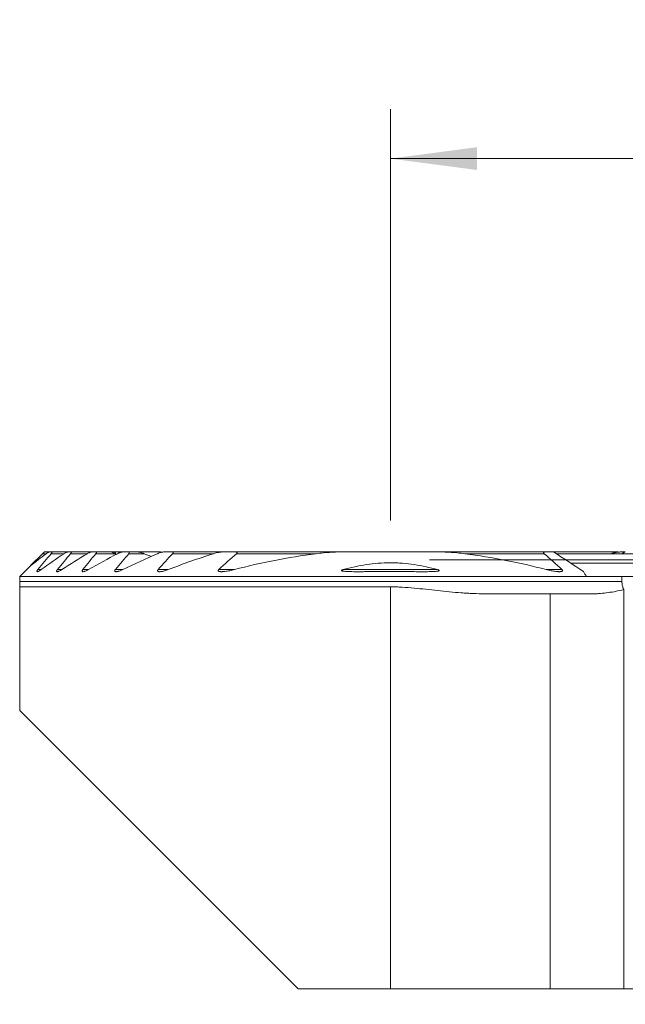
# Model space of a CAD drawing. Units: millimetres. Extents: x -19.1 to 67.8, y -61.1 to 21.9.
# Drawn here: x -15 to 9.5, y -18 to 21.9 of the extents above; entities that cross this region are included whole.
import ezdxf

# ---------------------------------------------------------------- set-up
doc = ezdxf.new("R2010")
doc.units = ezdxf.units.MM
doc.layers.add('1', color=4, linetype='Continuous')
doc.layers.add('2', color=7, linetype='Continuous')
doc.styles.add('iso_b_vert', font='simplex.shx')
doc.dimstyles.get("Standard").update_dxf_attribs({"dimtxt": 0.18, "dimasz": 0.18, "dimexe": 0.18, "dimexo": 0.0625, "dimgap": 0.09, "dimtad": 1, "dimzin": 0, "dimdsep": 52, "dimtxsty": 'Standard', "dimcen": 0.09, "dimadec": 0, "dimazin": 0, "dimtfac": 1, "dimtdec": 4, "dimtofl": 0, "dimtmove": 0, "dimatfit": 3, "dimfxl": 1, "dimtolj": 1, "dimtzin": 0, "dimarcsym": 0})

# ---------------------------------------------------------------- blocks, each defined once
blk = doc.blocks.new('_U0')
at = {"layer": '2', "lineweight": 13}
for p, q in [((0, 1.5875), (0, 18.25)), ((41.1, -16.4125), (41.1, 18.25)), ((0, 16.25), (41.1, 16.25))]:
    blk.add_line(p, q, dxfattribs=at)
at = {"layer": '2', "lineweight": 18}
for points in [[(0, 16.25), (3.499998, 16.710784), (3.500002, 15.789216)], [(41.1, 16.25), (37.600002, 15.789216), (37.599998, 16.710784)]]:
    blk.add_solid(points, dxfattribs=at)
at = {"layer": '2', "lineweight": 18, "insert": (17.318901, 17.282634), "char_height": 3.5, "attachment_point": 7, "line_spacing_factor": 1.084337, "style": 'iso_b_vert'}
blk.add_mtext('\\W0.6670;41.1', dxfattribs=at)
blk = doc.blocks.new('_U2')
at = {"layer": '2', "lineweight": 13}
for p, q in [((1.5875, 0), (67.85, 0)), ((65.85, -18), (65.85, 0)), ((42.6875, -18), (67.85, -18))]:
    blk.add_line(p, q, dxfattribs=at)
at = {"layer": '2', "lineweight": 18}
for points in [[(65.85, 0), (66.310784, -3.499998), (65.389216, -3.500002)], [(65.85, -18), (65.389216, -14.500002), (66.310784, -14.499998)]]:
    blk.add_solid(points, dxfattribs=at)
at = {"layer": '2', "lineweight": 18, "insert": (65.160366, -10.495533), "char_height": 3.5, "attachment_point": 7, "rotation": 90, "line_spacing_factor": 1.084337, "style": 'iso_b_vert'}
blk.add_mtext('\\W0.5321;18', dxfattribs=at)

msp = doc.modelspace()

# ---------------------------------------------------------------- linework, layer by layer
at = {"layer": '1', "lineweight": 18}
for p, q in [((-14.075, 0.25), (-14.559, -0.234)), ((-14, 0.325), (-14.075, 0.25)), ((-13.791, 0.325), (-14, 0.325)), ((-13.791, 0.325), (-13.703, 0.325)), ((-13.048, 0.325), (-13.703, 0.325)), ((-13.048, 0.325), (-12.932, 0.325)), ((-12.075, 0.325), (-12.932, 0.325)), ((-12.075, 0.325), (-11.924, 0.325)), ((-11.287, 0.325), (-11.924, 0.325)), ((-11.132, 0.325), (-11.287, 0.325)), ((-11.132, 0.325), (-11.023, 0.325)), ((-10.81, 0.325), (-11.024, 0.325)), ((-10.81, 0.325), (-10.612, 0.325)), ((-10.247, 0.325), (-10.612, 0.325)), ((-9.77, 0.325), (-10.247, 0.325)), ((-9.77, 0.325), (-9.405, 0.325)), ((-9.133, 0.325), (-8.864, 0.325)), ((-6.742, 0.325), (-8.864, 0.325)), ((-6.742, 0.325), (-6.326, 0.325)), ((-1.736, 0.325), (-6.326, 0.325)), ((-1.736, 0.325), (1.736, 0.325)), ((6.326, 0.325), (1.736, 0.325)), ((6.326, 0.325), (6.601, 0.325)), ((9.133, 0.325), (6.6, 0.325)), ((9.531, 0.25), (6.714, 0.25)), ((9.477, 0.325), (9.405, 0.325)), ((7.291, -0.13), (15.243, -0.13)), ((-15, -0.875), (-15, -0.675)), ((7.937, -0.675), (-15, -0.675)), ((9.371, -0.675), (7.937, -0.675)), ((9.371, -0.675), (10.163, -0.675)), ((9.371, -0.675), (9.371, -0.875)), ((-15, -1.093), (-15, -6.1)), ((-15, -1.093), (0, -1.093)), ((3.827, -1.375), (6.461, -1.375)), ((6.461, -1.375), (8.183, -1.375)), ((6.461, -1.375), (6.461, -17.375)), ((9.446, -17.375), (9.446, -1.202)), ((-15, -6.1), (-3.725, -17.375)), ((-3.725, -17.375), (0, -17.375)), ((0, -17.375), (6.461, -17.375)), ((6.461, -17.375), (9.446, -17.375)), ((9.446, -17.375), (10.389, -17.375))]:
    msp.add_line(p, q, dxfattribs=at)
at = {"layer": '1', "lineweight": 13}
for p, q in [((-13.927, 0.25), (-14.075, 0.25)), ((-13.207, 0.25), (-13.727, 0.25)), ((-12.262, 0.25), (-12.942, 0.25)), ((-11.154, 0.25), (-11.919, 0.25)), ((-9.966, 0.25), (-10.588, 0.25)), ((-7.154, 0.25), (-8.813, 0.25)), ((-3.02, 0.25), (-6.223, 0.25)), ((6.223, 0.25), (3.02, 0.25)), ((14.818, 0.25), (6.714, 0.25)), ((-14.126, -0.395), (-14.266, -0.395)), ((-13.289, -0.395), (-13.47, -0.395)), ((-12.213, -0.395), (-12.445, -0.395)), ((-10.826, -0.395), (-11.128, -0.395)), ((-8.987, -0.395), (-9.395, -0.395)), ((-6.311, -0.395), (-6.944, -0.395)), ((1.912, -0.395), (-1.912, -0.395)), ((6.944, -0.395), (6.311, -0.395)), ((-15, -0.875), (9.371, -0.875)), ((0, -1.093), (0, -17.375))]:
    msp.add_line(p, q, dxfattribs=at)
at = {"layer": '1', "lineweight": 18}
for points in [[(-14.562, -0.237), (-14.351, -0.073), (-14.14, 0.089), (-13.927, 0.25)], [(-13.727, 0.25), (-13.907, 0.035), (-14.086, -0.18), (-14.266, -0.395)], [(-14.126, -0.395), (-13.822, -0.177), (-13.516, 0.038), (-13.207, 0.25)], [(-12.942, 0.25), (-13.118, 0.035), (-13.294, -0.18), (-13.47, -0.395)], [(-13.289, -0.395), (-12.95, -0.176), (-12.608, 0.039), (-12.262, 0.25)], [(-11.919, 0.25), (-12.094, 0.035), (-12.27, -0.18), (-12.445, -0.395)], [(-12.213, -0.395), (-11.825, -0.174), (-11.433, 0.041), (-11.036, 0.25)], [(-11.103, 0.212), (-11.12, 0.225), (-11.137, 0.237), (-11.154, 0.25)], [(-10.588, 0.25), (-10.768, 0.035), (-10.948, -0.18), (-11.128, -0.395)], [(-10.826, -0.395), (-10.364, -0.17), (-9.895, 0.045), (-9.42, 0.25)], [(-9.66, 0.133), (-9.763, 0.17), (-9.865, 0.209), (-9.966, 0.25)], [(-8.813, 0.25), (-9.008, 0.036), (-9.202, -0.179), (-9.395, -0.395)], [(-8.987, -0.395), (-8.385, -0.161), (-7.774, 0.055), (-7.154, 0.25)], [(-6.223, 0.25), (-6.466, 0.038), (-6.706, -0.177), (-6.944, -0.395)], [(-6.311, -0.395), (-5.232, -0.111), (-4.136, 0.107), (-3.02, 0.25)], [(3.02, 0.25), (4.136, 0.107), (5.232, -0.111), (6.311, -0.395)], [(6.944, -0.395), (6.706, -0.177), (6.466, 0.038), (6.223, 0.25)], [(6.601, 0.325), (7.006, 0.062), (7.41, -0.205), (7.814, -0.475)], [(8.948, 0.25), (8.957, 0.257), (8.966, 0.263), (8.975, 0.27)], [(8.975, 0.27), (8.97, 0.263), (8.965, 0.257), (8.96, 0.25)], [(-14.562, -0.237), (-14.708, -0.383), (-14.854, -0.529), (-15, -0.675)], [(7.814, -0.475), (7.855, -0.542), (7.896, -0.608), (7.937, -0.675)]]:
    msp.add_open_spline(points, degree=3, dxfattribs=at)
for points, knots in [([(-13.927, 0.25), (-13.914, 0.26), (-13.901, 0.269), (-13.876, 0.287), (-13.863, 0.294), (-13.839, 0.308), (-13.828, 0.314), (-13.812, 0.32), (-13.808, 0.322), (-13.799, 0.324), (-13.795, 0.325), (-13.791, 0.325)], [0, 0, 0, 0, 0.25, 0.25, 0.5, 0.5, 0.75, 0.75, 0.875, 0.875, 1, 1, 1, 1]), ([(-13.703, 0.325), (-13.7, 0.325), (-13.698, 0.325), (-13.694, 0.323), (-13.692, 0.321), (-13.69, 0.318), (-13.69, 0.315), (-13.69, 0.31), (-13.691, 0.307), (-13.694, 0.3), (-13.695, 0.296), (-13.7, 0.287), (-13.702, 0.283), (-13.709, 0.274), (-13.712, 0.269), (-13.719, 0.26), (-13.723, 0.255), (-13.727, 0.25)], [0, 0, 0, 0, 0.125, 0.125, 0.25, 0.25, 0.375, 0.375, 0.5, 0.5, 0.625, 0.625, 0.75, 0.75, 0.875, 0.875, 1, 1, 1, 1]), ([(-13.207, 0.25), (-13.192, 0.26), (-13.177, 0.269), (-13.156, 0.282), (-13.149, 0.286), (-13.135, 0.294), (-13.127, 0.298), (-13.107, 0.308), (-13.094, 0.314), (-13.075, 0.32), (-13.069, 0.322), (-13.058, 0.324), (-13.053, 0.325), (-13.048, 0.325)], [0, 0, 0, 0, 0.25, 0.25, 0.375, 0.375, 0.5, 0.5, 0.75, 0.75, 0.875, 0.875, 1, 1, 1, 1]), ([(-12.932, 0.325), (-12.928, 0.325), (-12.925, 0.325), (-12.919, 0.323), (-12.917, 0.322), (-12.913, 0.318), (-12.912, 0.316), (-12.91, 0.311), (-12.91, 0.306), (-12.912, 0.3), (-12.913, 0.297), (-12.913, 0.294), (-12.916, 0.288), (-12.918, 0.284), (-12.924, 0.274), (-12.927, 0.27), (-12.934, 0.26), (-12.938, 0.255), (-12.942, 0.25)], [0, 0, 0, 0, 0.125, 0.125, 0.25, 0.25, 0.375, 0.375, 0.5, 0.5625, 0.5625, 0.625, 0.625, 0.75, 0.75, 0.875, 0.875, 1, 1, 1, 1]), ([(-12.262, 0.25), (-12.245, 0.26), (-12.228, 0.27), (-12.204, 0.283), (-12.195, 0.287), (-12.179, 0.295), (-12.171, 0.298), (-12.147, 0.308), (-12.131, 0.314), (-12.109, 0.32), (-12.101, 0.322), (-12.088, 0.324), (-12.081, 0.325), (-12.075, 0.325)], [0, 0, 0, 0, 0.25, 0.25, 0.375, 0.375, 0.5, 0.5, 0.75, 0.75, 0.875, 0.875, 1, 1, 1, 1]), ([(-11.924, 0.325), (-11.919, 0.325), (-11.915, 0.325), (-11.908, 0.323), (-11.905, 0.322), (-11.899, 0.319), (-11.896, 0.317), (-11.893, 0.312), (-11.892, 0.309), (-11.891, 0.302), (-11.892, 0.298), (-11.893, 0.291), (-11.894, 0.289), (-11.896, 0.285), (-11.897, 0.282), (-11.901, 0.275), (-11.904, 0.27), (-11.911, 0.26), (-11.914, 0.255), (-11.919, 0.25)], [0, 0, 0, 0, 0.125, 0.125, 0.25, 0.25, 0.375, 0.375, 0.5, 0.5, 0.625, 0.625, 0.6875, 0.6875, 0.75, 0.75, 0.875, 0.875, 1, 1, 1, 1]), ([(-11.154, 0.25), (-11.16, 0.255), (-11.167, 0.26), (-11.18, 0.269), (-11.186, 0.273), (-11.205, 0.286), (-11.218, 0.294), (-11.235, 0.304), (-11.241, 0.308), (-11.252, 0.313), (-11.257, 0.316), (-11.267, 0.32), (-11.272, 0.322), (-11.28, 0.324), (-11.284, 0.325), (-11.287, 0.325)], [0, 0, 0, 0, 0.125, 0.125, 0.25, 0.25, 0.5, 0.5, 0.625, 0.625, 0.75, 0.75, 0.875, 0.875, 1, 1, 1, 1]), ([(-11.111, 0.25), (-11.12, 0.26), (-11.127, 0.27), (-11.136, 0.283), (-11.139, 0.288), (-11.143, 0.296), (-11.145, 0.3), (-11.147, 0.307), (-11.148, 0.31), (-11.147, 0.316), (-11.147, 0.318), (-11.144, 0.322), (-11.143, 0.323), (-11.138, 0.325), (-11.135, 0.325), (-11.132, 0.325)], [0, 0, 0, 0, 0.25, 0.25, 0.375, 0.375, 0.5, 0.5, 0.625, 0.625, 0.75, 0.75, 0.875, 0.875, 1, 1, 1, 1]), ([(-11.036, 0.25), (-11.016, 0.26), (-10.997, 0.27), (-10.967, 0.283), (-10.957, 0.287), (-10.938, 0.295), (-10.928, 0.298), (-10.899, 0.308), (-10.881, 0.314), (-10.853, 0.32), (-10.844, 0.322), (-10.826, 0.324), (-10.818, 0.325), (-10.81, 0.325)], [0, 0, 0, 0, 0.25, 0.25, 0.375, 0.375, 0.5, 0.5, 0.75, 0.75, 0.875, 0.875, 1, 1, 1, 1]), ([(-11.023, 0.325), (-11.019, 0.325), (-11.013, 0.324), (-11.001, 0.322), (-10.995, 0.32), (-10.982, 0.316), (-10.975, 0.313), (-10.961, 0.308), (-10.954, 0.304), (-10.943, 0.299), (-10.94, 0.298), (-10.937, 0.296)], [0, 0, 0, 0, 0.225219, 0.225219, 0.450438, 0.450438, 0.675657, 0.675657, 0.900876, 0.900876, 1, 1, 1, 1]), ([(-10.612, 0.325), (-10.607, 0.325), (-10.602, 0.325), (-10.593, 0.323), (-10.588, 0.323), (-10.58, 0.32), (-10.576, 0.318), (-10.57, 0.313), (-10.568, 0.31), (-10.565, 0.304), (-10.564, 0.3), (-10.565, 0.291), (-10.566, 0.286), (-10.57, 0.276), (-10.573, 0.271), (-10.58, 0.26), (-10.584, 0.255), (-10.588, 0.25)], [0, 0, 0, 0, 0.125, 0.125, 0.25, 0.25, 0.375, 0.375, 0.5, 0.5, 0.625, 0.625, 0.75, 0.75, 0.875, 0.875, 1, 1, 1, 1]), ([(-9.966, 0.25), (-9.991, 0.26), (-10.015, 0.269), (-10.063, 0.286), (-10.087, 0.294), (-10.134, 0.307), (-10.158, 0.313), (-10.193, 0.32), (-10.204, 0.322), (-10.226, 0.324), (-10.237, 0.325), (-10.247, 0.325)], [0, 0, 0, 0, 0.25, 0.25, 0.5, 0.5, 0.75, 0.75, 0.875, 0.875, 1, 1, 1, 1]), ([(-9.42, 0.25), (-9.396, 0.261), (-9.371, 0.27), (-9.322, 0.288), (-9.298, 0.295), (-9.261, 0.305), (-9.249, 0.308), (-9.225, 0.314), (-9.213, 0.316), (-9.19, 0.32), (-9.178, 0.322), (-9.155, 0.324), (-9.144, 0.325), (-9.133, 0.325)], [0, 0, 0, 0, 0.25, 0.25, 0.5, 0.5, 0.625, 0.625, 0.75, 0.75, 0.875, 0.875, 1, 1, 1, 1]), ([(-9.405, 0.325), (-9.388, 0.325), (-9.37, 0.324), (-9.336, 0.322), (-9.318, 0.321), (-9.282, 0.317), (-9.265, 0.315), (-9.241, 0.312), (-9.236, 0.312), (-9.231, 0.311)], [0, 0, 0, 0, 0.303513, 0.303513, 0.607027, 0.607027, 0.91054, 0.91054, 1, 1, 1, 1]), ([(-8.864, 0.325), (-8.851, 0.325), (-8.839, 0.324), (-8.822, 0.321), (-8.817, 0.319), (-8.807, 0.315), (-8.803, 0.313), (-8.798, 0.308), (-8.796, 0.306), (-8.794, 0.303), (-8.793, 0.3), (-8.791, 0.296), (-8.791, 0.294), (-8.791, 0.289), (-8.791, 0.286), (-8.793, 0.28), (-8.794, 0.278), (-8.797, 0.272), (-8.798, 0.269), (-8.802, 0.264), (-8.804, 0.261), (-8.808, 0.255), (-8.81, 0.253), (-8.813, 0.25)], [0, 0, 0, 0, 0.25, 0.25, 0.375, 0.375, 0.5, 0.5, 0.5625, 0.5625, 0.625, 0.625, 0.6875, 0.6875, 0.75, 0.75, 0.8125, 0.8125, 0.875, 0.875, 0.9375, 0.9375, 1, 1, 1, 1]), ([(-7.154, 0.25), (-7.119, 0.261), (-7.05, 0.28), (-6.981, 0.296), (-6.929, 0.306), (-6.912, 0.309), (-6.877, 0.314), (-6.86, 0.316), (-6.826, 0.32), (-6.809, 0.322), (-6.776, 0.324), (-6.759, 0.325), (-6.742, 0.325)], [0, 0, 0, 0, 0.25, 0.5, 0.5, 0.625, 0.625, 0.75, 0.75, 0.875, 0.875, 1, 1, 1, 1]), ([(-6.326, 0.325), (-6.309, 0.325), (-6.292, 0.324), (-6.267, 0.322), (-6.259, 0.321), (-6.244, 0.318), (-6.236, 0.316), (-6.226, 0.312), (-6.222, 0.311), (-6.216, 0.308), (-6.213, 0.306), (-6.207, 0.302), (-6.205, 0.3), (-6.202, 0.295), (-6.2, 0.292), (-6.199, 0.285), (-6.2, 0.282), (-6.202, 0.275), (-6.204, 0.272), (-6.208, 0.265), (-6.211, 0.262), (-6.216, 0.256), (-6.22, 0.253), (-6.223, 0.25)], [0, 0, 0, 0, 0.25, 0.25, 0.375, 0.375, 0.5, 0.5, 0.5625, 0.5625, 0.625, 0.625, 0.6875, 0.6875, 0.75, 0.75, 0.8125, 0.8125, 0.875, 0.875, 0.9375, 0.9375, 1, 1, 1, 1]), ([(-3.02, 0.25), (-2.914, 0.264), (-2.807, 0.275), (-2.593, 0.294), (-2.486, 0.301), (-2.272, 0.313), (-2.165, 0.318), (-1.95, 0.323), (-1.843, 0.325), (-1.736, 0.325)], [0, 0, 0, 0, 0.25, 0.25, 0.5, 0.5, 0.75, 0.75, 1, 1, 1, 1]), ([(1.736, 0.325), (1.843, 0.325), (1.95, 0.323), (2.164, 0.318), (2.271, 0.313), (2.486, 0.301), (2.593, 0.294), (2.807, 0.275), (2.914, 0.264), (3.02, 0.25)], [0, 0, 0, 0, 0.25, 0.25, 0.5, 0.5, 0.75, 0.75, 1, 1, 1, 1]), ([(6.223, 0.25), (6.22, 0.253), (6.216, 0.256), (6.211, 0.262), (6.208, 0.266), (6.204, 0.272), (6.202, 0.276), (6.2, 0.281), (6.2, 0.282), (6.2, 0.286), (6.2, 0.287), (6.2, 0.292), (6.202, 0.295), (6.205, 0.3), (6.208, 0.302), (6.213, 0.306), (6.216, 0.308), (6.222, 0.311), (6.226, 0.313), (6.236, 0.316), (6.244, 0.318), (6.259, 0.321), (6.268, 0.322), (6.292, 0.324), (6.309, 0.325), (6.326, 0.325)], [0, 0, 0, 0, 0.0625, 0.0625, 0.125, 0.125, 0.1875, 0.1875, 0.21875, 0.21875, 0.25, 0.25, 0.3125, 0.3125, 0.375, 0.375, 0.4375, 0.4375, 0.5, 0.5, 0.625, 0.625, 0.75, 0.75, 1, 1, 1, 1]), ([(9.405, 0.325), (9.388, 0.325), (9.37, 0.324), (9.336, 0.322), (9.318, 0.321), (9.282, 0.317), (9.265, 0.315), (9.229, 0.311), (9.211, 0.308), (9.157, 0.301), (9.12, 0.295), (9.048, 0.283), (9.012, 0.276), (8.975, 0.27)], [0, 0, 0, 0, 0.125, 0.125, 0.25, 0.25, 0.375, 0.375, 0.5, 0.5, 0.75, 0.75, 1, 1, 1, 1]), ([(9.23, 0.313), (9.22, 0.315), (9.211, 0.317), (9.19, 0.32), (9.178, 0.322), (9.155, 0.324), (9.144, 0.325), (9.133, 0.325)], [0, 0, 0, 0, 0.282123, 0.282123, 0.641062, 0.641062, 1, 1, 1, 1]), ([(9.384, 0.25), (9.397, 0.26), (9.409, 0.269), (9.427, 0.282), (9.432, 0.286), (9.444, 0.294), (9.45, 0.298), (9.46, 0.305), (9.466, 0.308), (9.476, 0.313), (9.481, 0.316), (9.49, 0.32), (9.494, 0.322), (9.501, 0.324), (9.504, 0.325), (9.507, 0.325)], [0, 0, 0, 0, 0.25, 0.25, 0.375, 0.375, 0.5, 0.5, 0.625, 0.625, 0.75, 0.75, 0.875, 0.875, 1, 1, 1, 1]), ([(-14.266, -0.395), (-14.271, -0.401), (-14.276, -0.407), (-14.285, -0.42), (-14.289, -0.426), (-14.297, -0.437), (-14.3, -0.443), (-14.303, -0.451), (-14.304, -0.453), (-14.306, -0.458), (-14.306, -0.46), (-14.307, -0.466), (-14.307, -0.469), (-14.305, -0.475), (-14.303, -0.476), (-14.297, -0.479), (-14.294, -0.48), (-14.286, -0.48), (-14.282, -0.479), (-14.272, -0.477), (-14.267, -0.475), (-14.256, -0.471), (-14.25, -0.469), (-14.238, -0.463), (-14.232, -0.461), (-14.22, -0.454), (-14.213, -0.451), (-14.194, -0.44), (-14.18, -0.431), (-14.153, -0.414), (-14.139, -0.404), (-14.126, -0.395)], [0, 0, 0, 0, 0.0625, 0.0625, 0.125, 0.125, 0.1875, 0.1875, 0.21875, 0.21875, 0.25, 0.25, 0.3125, 0.3125, 0.375, 0.375, 0.4375, 0.4375, 0.5, 0.5, 0.5625, 0.5625, 0.625, 0.625, 0.6875, 0.6875, 0.75, 0.75, 0.875, 0.875, 1, 1, 1, 1]), ([(-13.47, -0.395), (-13.476, -0.401), (-13.481, -0.408), (-13.49, -0.421), (-13.494, -0.427), (-13.499, -0.437), (-13.5, -0.44), (-13.503, -0.445), (-13.504, -0.448), (-13.506, -0.456), (-13.506, -0.461), (-13.505, -0.466), (-13.504, -0.468), (-13.503, -0.471), (-13.502, -0.473), (-13.498, -0.476), (-13.494, -0.478), (-13.488, -0.479), (-13.486, -0.479), (-13.481, -0.48), (-13.478, -0.48), (-13.471, -0.479), (-13.465, -0.478), (-13.453, -0.476), (-13.447, -0.474), (-13.434, -0.47), (-13.427, -0.467), (-13.406, -0.459), (-13.392, -0.453), (-13.363, -0.438), (-13.348, -0.431), (-13.319, -0.413), (-13.304, -0.404), (-13.289, -0.395)], [0, 0, 0, 0, 0.0625, 0.0625, 0.125, 0.125, 0.15625, 0.15625, 0.1875, 0.1875, 0.25, 0.25, 0.28125, 0.28125, 0.3125, 0.3125, 0.375, 0.375, 0.40625, 0.40625, 0.4375, 0.4375, 0.5, 0.5, 0.5625, 0.5625, 0.625, 0.625, 0.75, 0.75, 0.875, 0.875, 1, 1, 1, 1]), ([(-12.445, -0.395), (-12.451, -0.402), (-12.457, -0.409), (-12.464, -0.42), (-12.466, -0.423), (-12.469, -0.43), (-12.471, -0.433), (-12.475, -0.443), (-12.476, -0.449), (-12.476, -0.46), (-12.475, -0.464), (-12.471, -0.47), (-12.469, -0.471), (-12.466, -0.474), (-12.464, -0.475), (-12.457, -0.478), (-12.451, -0.479), (-12.434, -0.48), (-12.421, -0.479), (-12.399, -0.474), (-12.391, -0.472), (-12.376, -0.468), (-12.368, -0.466), (-12.345, -0.458), (-12.328, -0.451), (-12.296, -0.437), (-12.279, -0.43), (-12.246, -0.413), (-12.229, -0.404), (-12.213, -0.395)], [0, 0, 0, 0, 0.0625, 0.0625, 0.09375, 0.09375, 0.125, 0.125, 0.1875, 0.1875, 0.25, 0.25, 0.28125, 0.28125, 0.3125, 0.3125, 0.375, 0.375, 0.5, 0.5, 0.5625, 0.5625, 0.625, 0.625, 0.75, 0.75, 0.875, 0.875, 1, 1, 1, 1]), ([(-11.128, -0.395), (-11.134, -0.402), (-11.14, -0.41), (-11.147, -0.422), (-11.149, -0.426), (-11.152, -0.433), (-11.153, -0.437), (-11.155, -0.444), (-11.155, -0.447), (-11.155, -0.454), (-11.154, -0.457), (-11.152, -0.462), (-11.15, -0.464), (-11.146, -0.468), (-11.142, -0.472), (-11.136, -0.474), (-11.13, -0.476), (-11.127, -0.477), (-11.116, -0.479), (-11.109, -0.48), (-11.093, -0.48), (-11.085, -0.479), (-11.068, -0.477), (-11.059, -0.476), (-11.042, -0.473), (-11.033, -0.471), (-11.015, -0.466), (-11.005, -0.464), (-10.978, -0.456), (-10.959, -0.45), (-10.921, -0.436), (-10.902, -0.429), (-10.864, -0.413), (-10.845, -0.404), (-10.826, -0.395)], [0, 0, 0, 0, 0.0625, 0.0625, 0.09375, 0.09375, 0.125, 0.125, 0.15625, 0.15625, 0.1875, 0.1875, 0.21875, 0.21875, 0.25, 0.28125, 0.28125, 0.3125, 0.3125, 0.375, 0.375, 0.4375, 0.4375, 0.5, 0.5, 0.5625, 0.5625, 0.625, 0.625, 0.75, 0.75, 0.875, 0.875, 1, 1, 1, 1]), ([(-9.395, -0.395), (-9.399, -0.399), (-9.403, -0.403), (-9.409, -0.412), (-9.412, -0.417), (-9.417, -0.426), (-9.419, -0.43), (-9.42, -0.439), (-9.42, -0.443), (-9.42, -0.449), (-9.419, -0.451), (-9.418, -0.454), (-9.417, -0.456), (-9.414, -0.46), (-9.411, -0.463), (-9.405, -0.467), (-9.401, -0.469), (-9.393, -0.472), (-9.389, -0.474), (-9.376, -0.477), (-9.367, -0.478), (-9.347, -0.48), (-9.337, -0.48), (-9.315, -0.479), (-9.305, -0.478), (-9.283, -0.476), (-9.272, -0.474), (-9.238, -0.469), (-9.216, -0.464), (-9.17, -0.454), (-9.148, -0.448), (-9.079, -0.428), (-9.033, -0.412), (-8.987, -0.395)], [0, 0, 0, 0, 0.03125, 0.03125, 0.0625, 0.0625, 0.09375, 0.09375, 0.125, 0.125, 0.140625, 0.140625, 0.15625, 0.15625, 0.1875, 0.1875, 0.21875, 0.21875, 0.25, 0.25, 0.3125, 0.3125, 0.375, 0.375, 0.4375, 0.4375, 0.5, 0.5, 0.625, 0.625, 0.75, 0.75, 1, 1, 1, 1]), ([(-6.944, -0.395), (-6.95, -0.4), (-6.955, -0.405), (-6.961, -0.414), (-6.963, -0.417), (-6.966, -0.423), (-6.968, -0.426), (-6.969, -0.432), (-6.969, -0.435), (-6.969, -0.441), (-6.968, -0.443), (-6.965, -0.451), (-6.961, -0.455), (-6.954, -0.46), (-6.952, -0.461), (-6.946, -0.464), (-6.943, -0.465), (-6.934, -0.469), (-6.928, -0.471), (-6.908, -0.475), (-6.894, -0.477), (-6.865, -0.479), (-6.85, -0.48), (-6.819, -0.48), (-6.804, -0.479), (-6.757, -0.477), (-6.726, -0.474), (-6.663, -0.466), (-6.631, -0.462), (-6.567, -0.451), (-6.535, -0.445), (-6.439, -0.426), (-6.375, -0.411), (-6.311, -0.395)], [0, 0, 0, 0, 0.03125, 0.03125, 0.046875, 0.046875, 0.0625, 0.0625, 0.078125, 0.078125, 0.09375, 0.09375, 0.125, 0.125, 0.140625, 0.140625, 0.15625, 0.15625, 0.1875, 0.1875, 0.25, 0.25, 0.3125, 0.3125, 0.375, 0.375, 0.5, 0.5, 0.625, 0.625, 0.75, 0.75, 1, 1, 1, 1]), ([(-1.912, -0.395), (-1.923, -0.398), (-1.933, -0.401), (-1.949, -0.407), (-1.954, -0.409), (-1.963, -0.413), (-1.968, -0.416), (-1.974, -0.42), (-1.976, -0.422), (-1.978, -0.424), (-1.979, -0.425), (-1.98, -0.427), (-1.98, -0.428), (-1.98, -0.431), (-1.98, -0.433), (-1.977, -0.437), (-1.976, -0.438), (-1.97, -0.442), (-1.966, -0.444), (-1.956, -0.448), (-1.951, -0.449), (-1.936, -0.453), (-1.926, -0.455), (-1.905, -0.459), (-1.894, -0.46), (-1.862, -0.464), (-1.84, -0.466), (-1.776, -0.471), (-1.732, -0.473), (-1.646, -0.476), (-1.603, -0.477), (-1.473, -0.479), (-1.387, -0.48), (-1.213, -0.48), (-1.127, -0.479), (-0.867, -0.477), (-0.693, -0.476), (-0.346, -0.473), (0.001, -0.472), (0.349, -0.473), (0.609, -0.475), (0.696, -0.476), (0.87, -0.477), (0.957, -0.478), (1.131, -0.479), (1.218, -0.48), (1.391, -0.48), (1.478, -0.479), (1.608, -0.477), (1.651, -0.476), (1.737, -0.473), (1.78, -0.471), (1.844, -0.466), (1.865, -0.464), (1.897, -0.46), (1.907, -0.458), (1.928, -0.455), (1.938, -0.453), (1.953, -0.449), (1.958, -0.447), (1.967, -0.443), (1.972, -0.441), (1.977, -0.437), (1.978, -0.436), (1.98, -0.432), (1.98, -0.43), (1.979, -0.426), (1.978, -0.424), (1.975, -0.421), (1.973, -0.419), (1.967, -0.415), (1.962, -0.413), (1.953, -0.408), (1.948, -0.406), (1.933, -0.401), (1.923, -0.397), (1.912, -0.395)], [0, 0, 0, 0, 0.007813, 0.007813, 0.011719, 0.011719, 0.015625, 0.015625, 0.017578, 0.017578, 0.018555, 0.018555, 0.019531, 0.019531, 0.021484, 0.021484, 0.023438, 0.023438, 0.027344, 0.027344, 0.03125, 0.03125, 0.039063, 0.039063, 0.046875, 0.046875, 0.0625, 0.0625, 0.09375, 0.09375, 0.125, 0.125, 0.1875, 0.1875, 0.25, 0.25, 0.375, 0.375, 0.5, 0.625, 0.625, 0.6875, 0.6875, 0.75, 0.75, 0.8125, 0.8125, 0.875, 0.875, 0.90625, 0.90625, 0.9375, 0.9375, 0.953125, 0.953125, 0.960938, 0.960938, 0.96875, 0.96875, 0.972656, 0.972656, 0.976563, 0.976563, 0.978516, 0.978516, 0.980469, 0.980469, 0.982422, 0.982422, 0.984375, 0.984375, 0.988281, 0.988281, 0.992188, 0.992188, 1, 1, 1, 1]), ([(1.912, -0.395), (1.602, -0.306), (1.287, -0.237), (0.808, -0.166), (0.567, -0.139), (0.324, -0.126), (0.16, -0.12), (0.078, -0.118), (-0.33, -0.118), (-0.652, -0.143), (-1.288, -0.237), (-1.602, -0.306), (-1.912, -0.395)], [0, 0, 0, 0, 0.25, 0.25, 0.375, 0.4375, 0.4375, 0.5, 0.5, 0.75, 0.75, 1, 1, 1, 1]), ([(6.311, -0.395), (6.375, -0.411), (6.439, -0.426), (6.534, -0.445), (6.566, -0.451), (6.63, -0.461), (6.661, -0.466), (6.709, -0.472), (6.724, -0.473), (6.756, -0.476), (6.771, -0.477), (6.803, -0.479), (6.818, -0.48), (6.848, -0.48), (6.863, -0.479), (6.885, -0.478), (6.892, -0.477), (6.907, -0.475), (6.914, -0.474), (6.927, -0.471), (6.933, -0.469), (6.946, -0.464), (6.951, -0.462), (6.959, -0.457), (6.961, -0.455), (6.964, -0.451), (6.966, -0.448), (6.968, -0.443), (6.969, -0.441), (6.969, -0.435), (6.969, -0.432), (6.967, -0.423), (6.964, -0.417), (6.955, -0.405), (6.949, -0.4), (6.944, -0.395)], [0, 0, 0, 0, 0.25, 0.25, 0.375, 0.375, 0.5, 0.5, 0.5625, 0.5625, 0.625, 0.625, 0.6875, 0.6875, 0.75, 0.75, 0.78125, 0.78125, 0.8125, 0.8125, 0.84375, 0.84375, 0.875, 0.875, 0.890625, 0.890625, 0.90625, 0.90625, 0.921875, 0.921875, 0.9375, 0.9375, 0.96875, 0.96875, 1, 1, 1, 1]), ([(-15, -1.093), (-15, -1.08), (-15, -1.066), (-15, -1.042), (-15, -1.034), (-15, -1.018), (-15, -1.009), (-15, -0.991), (-15, -0.981), (-15, -0.962), (-15, -0.951), (-15, -0.93), (-15, -0.92), (-15, -0.903), (-15, -0.897), (-15, -0.886), (-15, -0.881), (-15, -0.875)], [0, 0, 0, 0, 0.25, 0.25, 0.375, 0.375, 0.5, 0.5, 0.625, 0.625, 0.75, 0.75, 0.875, 0.875, 0.9375, 0.9375, 1, 1, 1, 1]), ([(0, -1.093), (0.08, -1.093), (0.16, -1.094), (0.32, -1.099), (0.4, -1.103), (0.64, -1.116), (0.799, -1.129), (1.118, -1.159), (1.277, -1.176), (1.596, -1.21), (1.755, -1.228), (2.232, -1.279), (2.551, -1.311), (2.95, -1.341), (3.03, -1.347), (3.15, -1.354), (3.19, -1.356), (3.27, -1.36), (3.309, -1.362), (3.509, -1.371), (3.668, -1.375), (3.827, -1.375)], [0, 0, 0, 0, 0.0625, 0.0625, 0.125, 0.125, 0.25, 0.25, 0.375, 0.375, 0.5, 0.5, 0.75, 0.75, 0.8125, 0.8125, 0.84375, 0.84375, 0.875, 0.875, 1, 1, 1, 1]), ([(9.371, -0.875), (9.371, -0.905), (9.373, -0.934), (9.378, -0.978), (9.38, -0.993), (9.385, -1.022), (9.387, -1.036), (9.397, -1.078), (9.405, -1.104), (9.419, -1.143), (9.424, -1.155), (9.434, -1.18), (9.44, -1.191), (9.446, -1.202)], [0, 0, 0, 0, 0.25, 0.25, 0.375, 0.375, 0.5, 0.5, 0.75, 0.75, 0.875, 0.875, 1, 1, 1, 1]), ([(8.183, -1.375), (8.236, -1.375), (8.29, -1.374), (8.396, -1.369), (8.449, -1.366), (8.607, -1.354), (8.713, -1.342), (8.923, -1.312), (9.028, -1.294), (9.237, -1.253), (9.342, -1.229), (9.446, -1.202)], [0, 0, 0, 0, 0.125, 0.125, 0.25, 0.25, 0.5, 0.5, 0.75, 0.75, 1, 1, 1, 1])]:
    msp.add_open_spline(points, degree=3, knots=knots, dxfattribs=at)

# ---------------------------------------------------------------- dimensions: what is measured, and where the dimension line sits
at = {"layer": '2', "lineweight": 18}
dim = msp.add_linear_dim(base=(41.1, 16.25), p1=(0, 0), p2=(41.1, -18), dimstyle='Standard', override={"dimtxt": 3.5, "dimasz": 3.5, "dimexe": 2, "dimexo": 1.5875, "dimgap": 1.75, "dimtad": 1, "dimtih": 1, "dimtoh": 0, "dimdec": 2, "dimlfac": 1, "dimzin": 8, "dimdsep": 46, "dimlunit": 2, "dimpost": '<>', "dimtxsty": 'iso_b_vert', "dimsah": 1, "dimse1": 0, "dimse2": 0, "dimsd1": 0, "dimsd2": 0, "dimclrd": 2, "dimclre": 2, "dimclrt": 2, "dimtol": 0, "dimtm": -0.1, "dimtfac": 1, "dimtdec": 2, "dimtofl": 1, "dimtmove": 0, "dimtzin": 8, "dimlwd": 13, "dimlwe": 13}, dxfattribs=at)
dim.commit()
dim.dimension.update_dxf_attribs({"geometry": '_U0', "text_midpoint": (20.55, 16.25)})
dim = msp.add_linear_dim(base=(65.85, 0), p1=(41.1, -18), p2=(0, 0), angle=90, dimstyle='Standard', override={"dimtxt": 3.5, "dimasz": 3.5, "dimexe": 2, "dimexo": 1.5875, "dimgap": 1.75, "dimtad": 1, "dimtih": 0, "dimtoh": 0, "dimdec": 2, "dimlfac": 1, "dimzin": 8, "dimdsep": 46, "dimlunit": 2, "dimpost": '<>', "dimtxsty": 'iso_b_vert', "dimsah": 1, "dimse1": 0, "dimse2": 0, "dimsd1": 0, "dimsd2": 0, "dimclrd": 2, "dimclre": 2, "dimclrt": 2, "dimtol": 0, "dimtm": -0.1, "dimtfac": 1, "dimtdec": 2, "dimtofl": 1, "dimtmove": 0, "dimtzin": 8, "dimlwd": 13, "dimlwe": 13}, dxfattribs=at)
dim.commit()
dim.dimension.update_dxf_attribs({"geometry": '_U2', "text_midpoint": (65.85, -9)})

doc.saveas('drawing.dxf')
